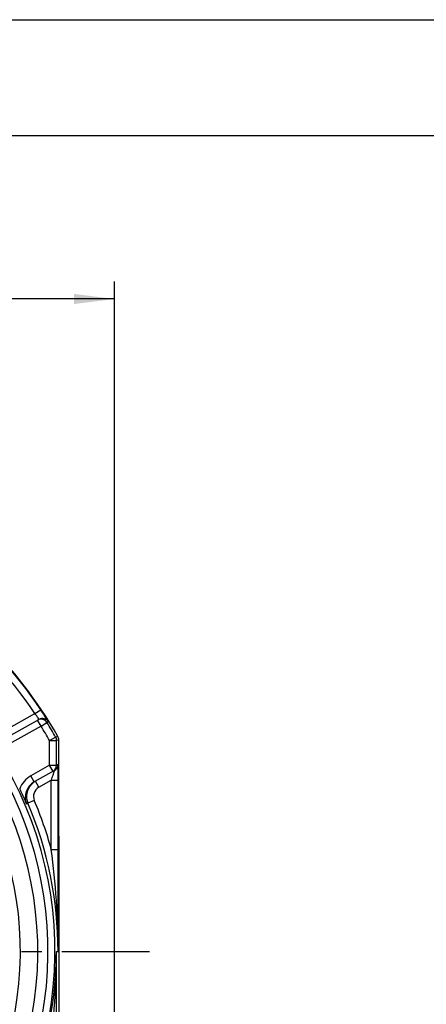
# Model space of a CAD drawing. Units: millimetres. Extents: x 0 to 420, y 0 to 297.
# Drawn here: x 112 to 147, y 212 to 297 of the extents above; entities that cross this region are included whole.
import ezdxf

# ---------------------------------------------------------------- set-up
doc = ezdxf.new("R2010")
doc.units = ezdxf.units.MM
doc.header["$LTSCALE"] = 23.1
doc.linetypes.add('CENTER', pattern=[0.6, 0.375, -0.075, 0.075, -0.075])
doc.layers.get('0').update_dxf_attribs({"linetype": 'CONTINUOUS'})
for name, color, linetype in [('AUSFORMSCHRAEGEN', 7, 'CONTINUOUS'), ('DEFAULT_1', 7, 'CENTER'), ('RUNDUNGEN', 7, 'CONTINUOUS'), ('ZEICHNUNGSBEMASSUNGEN', 7, 'CONTINUOUS')]:
    doc.layers.add(name, color=color, linetype=linetype)
doc.styles.get("Standard").update_dxf_attribs({"font": 'txt', "width": 0.7})
doc.dimstyles.new('DIMSTYLE_6', dxfattribs={"dimtxt": 3.5, "dimasz": 3.5, "dimexe": 0.18, "dimexo": 0.0625, "dimgap": 0.09, "dimtad": 1, "dimlfac": 0.333333, "dimdsep": 46, "dimtxsty": 'STANDARD', "dimblk": '_FILLED', "dimblk1": '_FILLED', "dimblk2": '_FILLED', "dimcen": 0.09, "dimclrt": 5, "dimadec": 0, "dimazin": 0, "dimtp": 0.2, "dimtm": 0.2, "dimtfac": 1, "dimtofl": 0, "dimtmove": 0, "dimatfit": 3, "dimldrblk": '_FILLED', "dimfxl": 1, "dimtolj": 1, "dimarcsym": 0})

# ---------------------------------------------------------------- blocks, each defined once
blk = doc.blocks.new('_FILLED')
at = {"color": 0, "linetype": 'BYBLOCK'}
blk.add_solid([(0, 0), (-1, 0.125), (-1, -0.125)], dxfattribs=at)
blk = doc.blocks.new('*D15')
at = {"layer": 'ZEICHNUNGSBEMASSUNGEN', "color": 2, "linetype": 'CONTINUOUS'}
for p, q in [((44.063, 246.982), (44.063, 274.454)), ((119.963, 187.582), (119.963, 274.454)), ((44.063, 272.954), (82.013, 272.954)), ((119.963, 272.954), (82.013, 272.954))]:
    blk.add_line(p, q, dxfattribs=at)
at = {"layer": 'ZEICHNUNGSBEMASSUNGEN', "color": 2, "linetype": 'CONTINUOUS', "xscale": 3.5, "yscale": 3.5, "zscale": 3.5, "rotation": 180}
blk.add_blockref('_FILLED', (44.063, 272.954), dxfattribs=at)
at = {"layer": 'ZEICHNUNGSBEMASSUNGEN', "color": 2, "linetype": 'CONTINUOUS', "xscale": 3.5, "yscale": 3.5, "zscale": 3.5}
blk.add_blockref('_FILLED', (119.963, 272.954), dxfattribs=at)
at = {"layer": 'ZEICHNUNGSBEMASSUNGEN', "color": 5, "linetype": 'CONTINUOUS', "insert": (82.013, 277.359), "char_height": 3.5, "width": 26.5, "attachment_point": 2, "line_spacing_factor": 0.9}
blk.add_mtext('\\Q15.0;25,3{\\Ftxt.shx;\\W1.000000;\\H3.500000; }[.996]', dxfattribs=at)

msp = doc.modelspace()

# ---------------------------------------------------------------- linework, layer by layer
at = {"color": 7, "linetype": 'CONTINUOUS'}
for p, q in [((0, 297), (420, 297)), ((410, 287), (12.5, 287))]:
    msp.add_line(p, q, dxfattribs=at)
at = {"layer": 'AUSFORMSCHRAEGEN', "color": 7, "linetype": 'CONTINUOUS'}
msp.add_line((115.163, 226.711), (115.163, 201.077), dxfattribs=at)
at = {"layer": 'DEFAULT_1', "color": 7, "linetype": 'CENTER'}
msp.add_line((87.713, 216.782), (122.963, 216.782), dxfattribs=at)
at = {"layer": 'RUNDUNGEN', "color": 9, "linetype": 'CONTINUOUS'}
for p, q in [((113.112, 237.256), (113.611, 237.589)), ((110.655, 235.877), (113.112, 237.256)), ((113.635, 236.173), (113.341, 236.696)), ((114.144, 236.49), (114.254, 236.552)), ((113.635, 236.173), (111.132, 234.768)), ((113.635, 236.173), (114.144, 236.49)), ((114.374, 234.931), (114.895, 235.228)), ((114.374, 234.931), (114.974, 234.931)), ((114.374, 232.804), (114.374, 234.931)), ((115.085, 235.277), (114.895, 235.228)), ((115.163, 234.981), (114.974, 234.931)), ((114.974, 232.804), (114.974, 234.931)), ((114.374, 232.804), (112.747, 231.891)), ((114.374, 232.804), (114.974, 232.804)), ((114.667, 232.28), (114.374, 232.804)), ((115.1, 232.874), (114.974, 232.804)), ((113.041, 231.368), (112.747, 231.891)), ((113.446, 230.906), (114.521, 231.51)), ((114.521, 231.51), (115.121, 231.51)), ((114.521, 225.557), (114.521, 231.51)), ((115.121, 225.557), (115.121, 231.51)), ((113.446, 230.906), (113.152, 231.43)), ((113.058, 229.77), (112.505, 229.535)), ((112.394, 229.474), (112.505, 229.535)), ((114.521, 225.557), (115.121, 225.557)), ((114.953, 216.782), (115.1, 216.782))]:
    msp.add_line(p, q, dxfattribs=at)
at = {"layer": 'RUNDUNGEN', "color": 7, "linetype": 'CONTINUOUS'}
for p, q in [((110.838, 235.291), (113.451, 236.758)), ((115.163, 226.711), (115.163, 234.981)), ((114.794, 232.351), (113.041, 231.367))]:
    msp.add_line(p, q, dxfattribs=at)
at = {"layer": 'RUNDUNGEN', "color": 9, "linetype": 'CONTINUOUS'}
for centre, radius, start, end in [((82.463, 216.782), 37.458, 33.74286, 69.84783), ((82.463, 216.782), 36.858, 33.7429, 70.43614), ((82.463, 216.782), 32.369, 120, 60), ((82.463, 216.782), 31.769, 120, 60), ((82.463, 216.782), 30.896, 120, 60), ((110.862, 235.249), 3.003, 32.38784, 33.54759), ((82.463, 216.782), 36.711, 29.62857, 31.88418), ((82.463, 216.782), 37.311, 29.62857, 31.88418), ((114.374, 234.931), 0.6, 0.00372, 29.62485), ((114.501, 232.874), 0.599, 319.52332, 329.66038), ((114.498, 232.875), 0.601, 329.70558, 359.97449), ((113.776, 230.059), 2.101, 119.30888, 160.20942), ((113.886, 230.122), 0.9, 119.31066, 202.99052), ((82.463, 216.782), 33.237, 15.30799, 23.00138), ((82.463, 216.782), 32.637, 0, 23.00138), ((82.463, 216.782), 32.49, 300.80873, 360)]:
    msp.add_arc(centre, radius, start, end, dxfattribs=at)
at = {"layer": 'RUNDUNGEN', "color": 7, "linetype": 'CONTINUOUS'}
for centre, radius, start, end in [((82.463, 216.782), 37.5, 29.55077, 61.51808), ((82.463, 216.782), 29.396, 120, 60), ((113.635, 236.173), 0.6, 31.87886, 119.30372), ((113.745, 236.235), 0.599, 31.90269, 119.26329), ((114.563, 234.981), 0.6, 359.99992, 29.55085), ((114.374, 232.803), 0.6, 299.30374, 0.01928), ((113.775, 230.059), 1.5, 119.30727, 202.96359), ((113.886, 230.122), 1.5, 136.05006, 202.98588), ((113.891, 230.115), 1.508, 124.1787, 136.01217), ((-2681.905, 227.73), 2797.026, 359.775744, 359.955494), ((-2179.162, 207.012), 2294.136, 0.025356, 0.244014)]:
    msp.add_arc(centre, radius, start, end, dxfattribs=at)
at = {"layer": 'RUNDUNGEN', "color": 9, "linetype": 'CONTINUOUS'}
for points, knots in [([(114.143, 236.753), (114.068, 236.877), (113.894, 237.158), (113.713, 237.435), (113.611, 237.589)], [0, 0, 0, 0, 0.439665, 1, 1, 1, 1]), ([(113.364, 236.908), (113.347, 236.934), (113.267, 237.052), (113.181, 237.167), (113.112, 237.256)], [0, 0, 0, 0, 0.213901, 1, 1, 1, 1]), ([(113.451, 236.758), (113.452, 236.759), (113.451, 236.762), (113.45, 236.767), (113.446, 236.775), (113.437, 236.792), (113.421, 236.82), (113.406, 236.844), (113.397, 236.857)], [0, 0, 0, 0, 0.020632, 0.069697, 0.149601, 0.260449, 0.573032, 1, 1, 1, 1]), ([(114.254, 236.552), (114.255, 236.552), (114.254, 236.554), (114.253, 236.558), (114.248, 236.568), (114.24, 236.585), (114.228, 236.607), (114.212, 236.636), (114.192, 236.67), (114.169, 236.709), (114.152, 236.738), (114.143, 236.753)], [0, 0, 0, 0, 0.005284, 0.017836, 0.066568, 0.146882, 0.258429, 0.400651, 0.572464, 0.772654, 1, 1, 1, 1]), ([(114.699, 232.038), (114.71, 232.073), (114.731, 232.137), (114.76, 232.225), (114.78, 232.293), (114.791, 232.33), (114.794, 232.344)], [0, 0, 0, 0, 0.339406, 0.635755, 0.866573, 1, 1, 1, 1]), ([(114.794, 232.344), (114.794, 232.346), (114.795, 232.347), (114.794, 232.352), (114.794, 232.351)], [0, 0, 0, 0, 0.786168, 1, 1, 1, 1]), ([(115.114, 232.522), (115.114, 232.548), (115.113, 232.597), (115.111, 232.667), (115.109, 232.728), (115.108, 232.779), (115.106, 232.819), (115.104, 232.846), (115.103, 232.861), (115.102, 232.869), (115.102, 232.872), (115.1, 232.875), (115.1, 232.874)], [0, 0, 0, 0, 0.220935, 0.419077, 0.591851, 0.736892, 0.851859, 0.934666, 0.963608, 0.984081, 0.996026, 1, 1, 1, 1]), ([(115.121, 231.51), (115.121, 231.602), (115.12, 231.939), (115.118, 232.277), (115.114, 232.522)], [0, 0, 0, 0, 0.272852, 1, 1, 1, 1]), ([(114.521, 231.51), (114.536, 231.556), (114.597, 231.731), (114.656, 231.908), (114.699, 232.038)], [0, 0, 0, 0, 0.258536, 1, 1, 1, 1]), ([(115.1, 216.782), (115.103, 218.247), (115.006, 221.181), (114.713, 224.101), (114.521, 225.557)], [0, 0, 0, 0, 0.499331, 1, 1, 1, 1]), ([(114.374, 208.027), (114.566, 209.48), (114.859, 212.394), (114.955, 215.321), (114.953, 216.782)], [0, 0, 0, 0, 0.500672, 1, 1, 1, 1])]:
    msp.add_open_spline(points, degree=3, knots=knots, dxfattribs=at)
msp.add_open_spline([(114.794, 232.351), (114.855, 232.386), (114.911, 232.432), (114.956, 232.485)], degree=3, dxfattribs=at)
at = {"layer": 'RUNDUNGEN', "color": 7, "linetype": 'CONTINUOUS'}
msp.add_open_spline([(112.394, 229.474), (112.35, 229.575), (112.157, 230.01), (111.956, 230.441), (111.799, 230.77)], degree=3, knots=[0, 0, 0, 0, 0.231876, 1, 1, 1, 1], dxfattribs=at)

# ---------------------------------------------------------------- dimensions: what is measured, and where the dimension line sits
at = {"layer": 'ZEICHNUNGSBEMASSUNGEN', "color": 2, "linetype": 'CONTINUOUS'}
dim = msp.add_linear_dim(base=(44.063, 272.954), p1=(119.963, 187.582), p2=(44.063, 246.982), angle=180, dimstyle='DIMSTYLE_6', dxfattribs=at)
dim.commit()
dim.dimension.update_dxf_attribs({"geometry": '*D15', "text_midpoint": (79.2, 275.609), "dimtype": 160})

doc.saveas('drawing.dxf')
